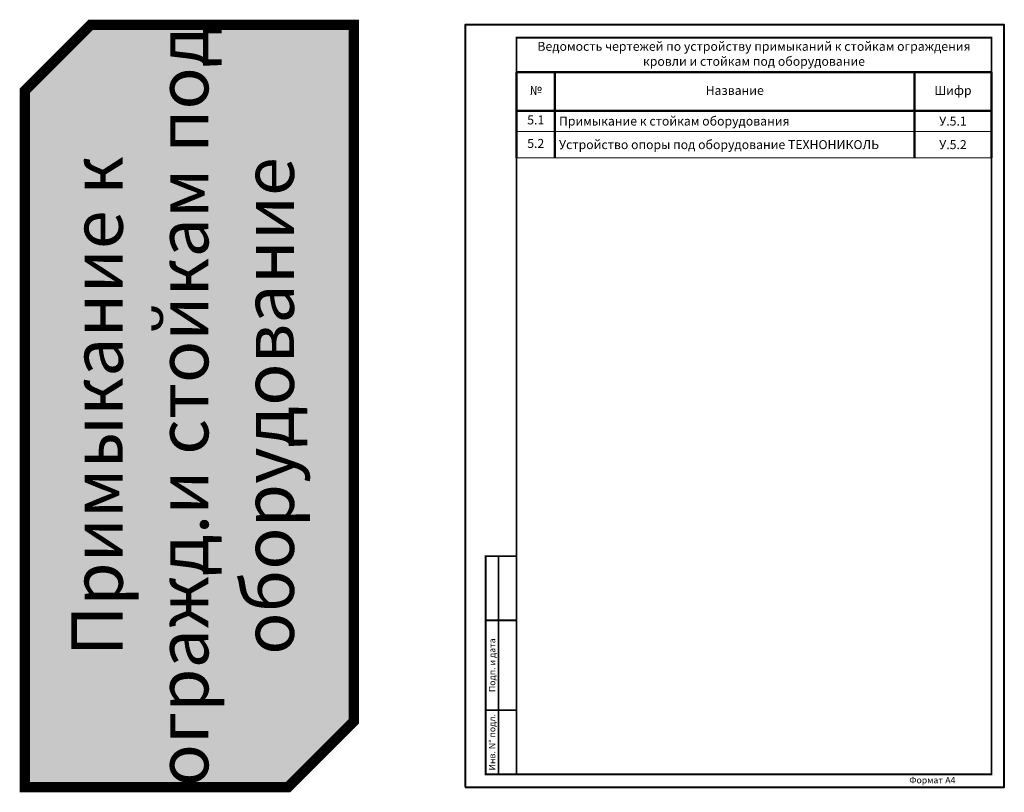
# Model space of a CAD drawing. Units: millimetres. Extents: x -1801 to 33101, y -44400 to 2974.
# Drawn here: x -1735 to 2100, y -15870 to -12860 of the extents above; entities that cross this region are included whole.
import ezdxf
from ezdxf.enums import TextEntityAlignment as Align

# ---------------------------------------------------------------- set-up
doc = ezdxf.new("R2010")
doc.units = ezdxf.units.MM
doc.layers.get('0').update_dxf_attribs({"lineweight": 30})
doc.layers.get('DEFPOINTS').update_dxf_attribs({"color": 251, "lineweight": 0})
doc.layers.add('TN-АННОТАЦИИ', color=7, linetype='Continuous', lineweight=20, true_color=0x000000)
doc.layers.add('TN-ТАБЛИЦЫ', color=7, linetype='Continuous', lineweight=40, true_color=0x000000)
doc.styles.add('TN-Текст', font='isocpeur.ttf')
doc.styles.add('TN-Текст-Аннотативный', font='isocpeur.ttf')

# ---------------------------------------------------------------- blocks, each defined once
blk = doc.blocks.new('*T68')
at = {"layer": 'DEFPOINTS', "color": 8, "linetype": 'ByBlock', "lineweight": 0, "transparency": 16777216}
for p, q in [((0, 0), (1850, 0)), ((0, 0), (0, -135)), ((1850, 0), (1850, -135))]:
    blk.add_line(p, q, dxfattribs=at)
at = {"layer": 'TN-ТАБЛИЦЫ', "color": 0, "linetype": 'Continuous', "lineweight": 50, "transparency": 16777216}
for p, q in [((0, -135), (1850, -135)), ((0, -135), (0, -285)), ((150, -135), (150, -285)), ((1550, -135), (1550, -285)), ((1850, -135), (1850, -285)), ((0, -285), (1850, -285))]:
    blk.add_line(p, q, dxfattribs=at)
at = {"layer": 'TN-ТАБЛИЦЫ', "color": 0, "linetype": 'ByBlock', "lineweight": 50, "transparency": 16777216}
for p, q in [((0, -285), (0, -468.3)), ((150, -285), (150, -468.3)), ((1550, -285), (1550, -468.3)), ((1850, -285), (1850, -468.3))]:
    blk.add_line(p, q, dxfattribs=at)
at = {"layer": 'TN-ТАБЛИЦЫ', "color": 0, "linetype": 'ByBlock', "lineweight": 20, "transparency": 16777216}
for p, q in [((0, -365), (1850, -365)), ((0, -468.3), (1850, -468.3))]:
    blk.add_line(p, q, dxfattribs=at)
at = {"layer": 'TN-ТАБЛИЦЫ', "color": 7, "transparency": 16777216, "char_height": 35, "style": 'TN-Текст'}
for s, insert, width, attachment_point in [('Ведомость чертежей по устройству примыканий к стойкам ограждения кровли и стойкам под оборудование', (925, -67.5), 1820, 5), ('№', (75, -210), 140, 5), ('Название', (850, -210), 1390, 5), ('Шифр', (1700, -210), 290, 5), ('5.1', (75, -325), 140, 5), (' {\\C0;Примыкание к стойкам оборудования}', (155, -325), 1390, 4), ('{\\C1;У.5.1}', (1700, -325), 290, 5), ('5.2', (75, -416.7), 140, 5), (' {\\C0;Устройство опоры под оборудование ТЕХНОНИКОЛЬ}', (155, -416.7), 1390, 4), ('{\\C1;У.5.2}', (1700, -416.7), 290, 5)]:
    blk.add_mtext(s, dxfattribs=dict(at, insert=insert, width=width, attachment_point=attachment_point))
blk = doc.blocks.new('*U108')
blk.add_lwpolyline([(0, 0), (210, 0), (210, 297), (0, 297)], close=True)
at = {"const_width": 0.7}
for points in [[(20, 5), (205, 5), (205, 292), (20, 292)], [(8, 5), (20, 5), (20, 90), (8, 90)]]:
    blk.add_lwpolyline(points, close=True, dxfattribs=at)
for points in [[(13, 5), (13, 90)], [(20, 65), (8, 65)], [(20, 30), (8, 30)]]:
    blk.add_lwpolyline(points, dxfattribs=at)
at = {"color": 0, "style": 'TN-Текст'}
for s, p in [('Подп. и дата', (10.5, 47.5)), ('Инв. N%%D подл.', (10.5, 17.5))]:
    blk.add_text(s, height=2.5, rotation=90, dxfattribs=at).set_placement(p, align=Align.MIDDLE_CENTER)
blk.add_text('Формат', height=2.5, dxfattribs=at).set_placement((173, 1.5))
at = {"color": 0, "style": 'TN-Текст', "flags": 8}
blk.add_attdef('ФОРМАТ', (187, 1.5), '', height=2.5, dxfattribs=at)

msp = doc.modelspace()

# ---------------------------------------------------------------- hatches: boundary and pattern name
at = {"transparency": 33554687}
h = msp.add_hatch(color=1, dxfattribs=at)
h.dxf.hatch_style = 1
h.paths.add_polyline_path([(-1714.9, -15850), (-690.2, -15850), (-433.6, -15593.4), (-433.6, -12880), (-1458.3, -12880), (-1714.9, -13136.6)])

# ---------------------------------------------------------------- linework, layer by layer
at = {"color": 1, "const_width": 40}
msp.add_lwpolyline([(-1714.9, -15850), (-690.2, -15850), (-433.6, -15593.4), (-433.6, -12880), (-1458.3, -12880), (-1714.9, -13136.6)], close=True, dxfattribs=at)

# ---------------------------------------------------------------- block references
msp.add_blockref('*T68', (200, -12930))
at = {"layer": 'TN-ТАБЛИЦЫ', "color": 7}
ref = msp.add_blockref('*U108', (0, -15850), dxfattribs=dict(at, xscale=10, yscale=10, zscale=10))
ref.add_attrib('ФОРМАТ', 'А4', (1870, -15835), dxfattribs={"layer": '0', "color": 0, "height": 25, "style": 'TN-Текст'})

# ---------------------------------------------------------------- texts
at = {"layer": 'TN-АННОТАЦИИ', "color": 7, "true_color": 0xffffff, "insert": (-1074.2, -14365), "char_height": 200, "width": 2970, "attachment_point": 5, "rotation": 90, "style": 'TN-Текст-Аннотативный'}
msp.add_mtext('Примыкание к огражд.\\Pи стойкам под оборудование ', dxfattribs=at)

doc.saveas('drawing.dxf')
